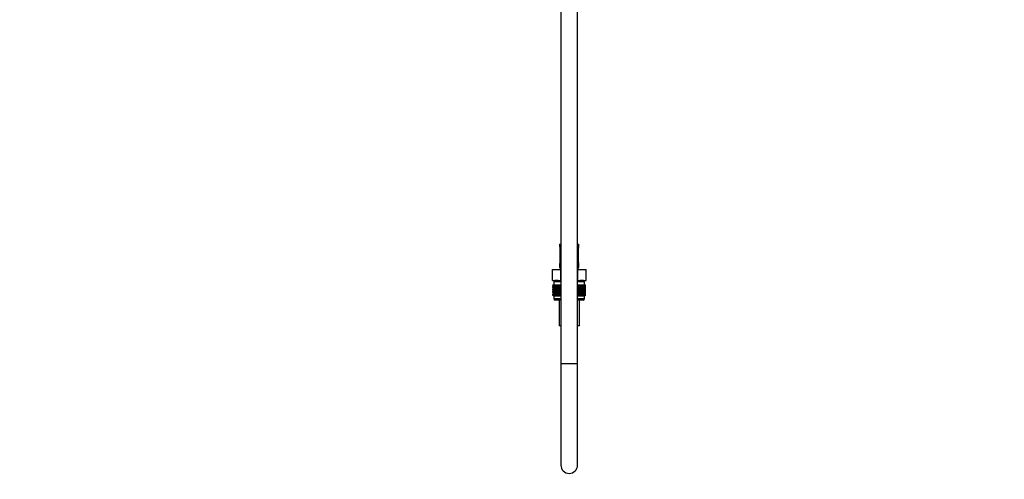
# Model space of a CAD drawing. Units: millimetres. Extents: x 0 to 1464, y 0 to 2765.
# Drawn here: x 756 to 1464, y 1258 to 1588 of the extents above; entities that cross this region are included whole.
import ezdxf
from ezdxf import colors
from ezdxf.entities.mleader import LeaderData, LeaderLine
from ezdxf.math import Vec2, Vec3

# ---------------------------------------------------------------- set-up
doc = ezdxf.new("R2010")
doc.units = ezdxf.units.MM
doc.layers.add('DV4_Défaut', color=7, linetype='Continuous')
doc.layers.add('Défaut', color=7, linetype='Continuous')

# ---------------------------------------------------------------- blocks, each defined once
blk = doc.blocks.new('_DOT')
at = {"color": 0}
blk.add_line((0, 0), (-1, 0), dxfattribs=at)
at = {"color": 0, "const_width": 0.333}
blk.add_lwpolyline([(-0.1665, 0, 1), (0.1665, 0, 1)], format="xyb", close=True, dxfattribs=at)
blk = doc.blocks.new('SE3')
at = {"layer": 'DV4_Défaut', "color": 7, "linetype": 'Continuous'}
for p, q in [((1145, 2030.27), (1145, 1340.87)), ((1157, 1340.87), (1157, 2030.27)), ((1144, 1426.37), (1145, 1426.37)), ((1144, 1426.37), (1144, 1424.89)), ((1144.09, 1424.89), (1144, 1424.89)), ((1144.39, 1424.09), (1144.41, 1424.02)), ((1144.48, 1423.49), (1144.46, 1423.49)), ((1144.46, 1423.49), (1144.46, 1413.61)), ((1144.48, 1423.49), (1144.48, 1413.61)), ((1144.6, 1413.61), (1144.6, 1423.49)), ((1145, 1423.49), (1144.6, 1423.49)), ((1157, 1426.37), (1158, 1426.37)), ((1157, 1423.49), (1157.41, 1423.49)), ((1157.41, 1423.49), (1157.41, 1413.61)), ((1157.53, 1413.61), (1157.53, 1423.49)), ((1157.53, 1423.49), (1157.55, 1423.49)), ((1157.55, 1413.61), (1157.55, 1423.49)), ((1157.56, 1423.49), (1157.56, 1423.68)), ((1157.92, 1424.89), (1158, 1424.89)), ((1158, 1424.89), (1158, 1426.37)), ((1138.88, 1408.37), (1144.94, 1408.37)), ((1138.88, 1400.37), (1138.88, 1408.37)), ((1144, 1412.21), (1144.09, 1412.21)), ((1144, 1412.21), (1144, 1410.37)), ((1144, 1410.37), (1145, 1410.37)), ((1144.45, 1413.61), (1144.45, 1413.42)), ((1144.46, 1413.61), (1144.48, 1413.61)), ((1144.6, 1413.61), (1145, 1413.61)), ((1144.94, 1408.37), (1145, 1408.37)), ((1144.94, 1400.37), (1144.94, 1408.37)), ((1157.41, 1413.61), (1157, 1413.61)), ((1157, 1410.37), (1158, 1410.37)), ((1157, 1408.37), (1157.07, 1408.37)), ((1157.07, 1408.37), (1163.13, 1408.37)), ((1157.07, 1400.37), (1157.07, 1408.37)), ((1157.55, 1413.61), (1157.53, 1413.61)), ((1157.62, 1413.01), (1157.6, 1413.08)), ((1158, 1412.21), (1157.92, 1412.21)), ((1158, 1410.37), (1158, 1412.21)), ((1163.13, 1400.37), (1163.13, 1408.37)), ((1138.88, 1400.37), (1140.76, 1400.37)), ((1139.29, 1397.37), (1139.33, 1397.37)), ((1139.29, 1397.1), (1139.29, 1397.37)), ((1140.02, 1396.57), (1139.29, 1397.1)), ((1139.29, 1397.1), (1140.01, 1396.56)), ((1140.01, 1396.56), (1139.29, 1396.02)), ((1139.29, 1396.02), (1140.02, 1396.55)), ((1139.29, 1395.3), (1139.29, 1396.02)), ((1140.02, 1394.76), (1139.29, 1395.3)), ((1139.29, 1395.3), (1140.01, 1394.76)), ((1140.01, 1394.76), (1139.29, 1394.22)), ((1139.29, 1394.22), (1140.02, 1394.75)), ((1139.29, 1393.51), (1139.29, 1394.22)), ((1139.33, 1397.37), (1139.47, 1397.37)), ((1139.33, 1397.1), (1139.33, 1397.37)), ((1140.1, 1396.57), (1139.33, 1397.1)), ((1139.33, 1397.1), (1140.02, 1396.57)), ((1140.02, 1396.55), (1139.33, 1396.02)), ((1139.33, 1396.02), (1140.1, 1396.55)), ((1139.33, 1395.3), (1139.33, 1396.02)), ((1140.1, 1394.76), (1139.33, 1395.3)), ((1139.33, 1395.3), (1140.02, 1394.76)), ((1140.02, 1394.75), (1139.33, 1394.22)), ((1139.33, 1394.22), (1140.1, 1394.75)), ((1139.33, 1393.51), (1139.33, 1394.22)), ((1139.47, 1397.37), (1139.71, 1397.37)), ((1139.47, 1397.1), (1139.47, 1397.37)), ((1140.28, 1396.57), (1139.47, 1397.1)), ((1139.47, 1397.1), (1140.1, 1396.57)), ((1140.1, 1396.55), (1139.47, 1396.02)), ((1139.47, 1396.02), (1140.28, 1396.55)), ((1139.47, 1395.3), (1139.47, 1396.02)), ((1140.28, 1394.76), (1139.47, 1395.3)), ((1139.47, 1395.3), (1140.1, 1394.76)), ((1140.1, 1394.75), (1139.47, 1394.22)), ((1139.47, 1394.22), (1140.28, 1394.75)), ((1139.47, 1393.51), (1139.47, 1394.22)), ((1139.71, 1397.37), (1140.03, 1397.37)), ((1139.71, 1397.1), (1139.71, 1397.37)), ((1140.54, 1396.57), (1139.71, 1397.1)), ((1139.71, 1397.1), (1140.28, 1396.57)), ((1140.28, 1396.55), (1139.71, 1396.02)), ((1139.71, 1396.02), (1140.54, 1396.55)), ((1139.71, 1395.3), (1139.71, 1396.02)), ((1140.54, 1394.76), (1139.71, 1395.3)), ((1139.71, 1395.3), (1140.28, 1394.76)), ((1140.28, 1394.75), (1139.71, 1394.22)), ((1139.71, 1394.22), (1140.54, 1394.75)), ((1139.71, 1393.51), (1139.71, 1394.22)), ((1145, 1399.37), (1140, 1399.37)), ((1140, 1399.37), (1140, 1397.37)), ((1145, 1396.56), (1140.01, 1396.56)), ((1145, 1394.76), (1140.01, 1394.76)), ((1140.03, 1397.37), (1140.45, 1397.37)), ((1140.03, 1397.1), (1140.03, 1397.37)), ((1140.89, 1396.57), (1140.03, 1397.1)), ((1140.03, 1397.1), (1140.54, 1396.57)), ((1140.54, 1396.55), (1140.03, 1396.02)), ((1140.03, 1396.02), (1140.89, 1396.55)), ((1140.03, 1395.3), (1140.03, 1396.02)), ((1140.89, 1394.76), (1140.03, 1395.3)), ((1140.03, 1395.3), (1140.54, 1394.76)), ((1140.54, 1394.75), (1140.03, 1394.22)), ((1140.03, 1394.22), (1140.89, 1394.75)), ((1140.03, 1393.51), (1140.03, 1394.22)), ((1140.25, 1400.37), (1140.25, 1399.37)), ((1140.45, 1397.37), (1140.94, 1397.37)), ((1140.45, 1397.1), (1140.45, 1397.37)), ((1141.32, 1396.57), (1140.45, 1397.1)), ((1140.45, 1397.1), (1140.89, 1396.57)), ((1140.89, 1396.55), (1140.45, 1396.02)), ((1140.45, 1396.02), (1141.32, 1396.55)), ((1140.45, 1395.3), (1140.45, 1396.02)), ((1141.32, 1394.76), (1140.45, 1395.3)), ((1140.45, 1395.3), (1140.89, 1394.76)), ((1140.89, 1394.75), (1140.45, 1394.22)), ((1140.45, 1394.22), (1141.32, 1394.75)), ((1140.45, 1393.51), (1140.45, 1394.22)), ((1143.06, 1400.37), (1140.76, 1400.37)), ((1140.94, 1397.37), (1141.52, 1397.37)), ((1140.94, 1397.1), (1140.94, 1397.37)), ((1141.82, 1396.57), (1140.94, 1397.1)), ((1140.94, 1397.1), (1141.32, 1396.57)), ((1141.32, 1396.55), (1140.94, 1396.02)), ((1140.94, 1396.02), (1141.82, 1396.55)), ((1140.94, 1395.3), (1140.94, 1396.02)), ((1141.82, 1394.76), (1140.94, 1395.3)), ((1140.94, 1395.3), (1141.32, 1394.76)), ((1141.32, 1394.75), (1140.94, 1394.22)), ((1140.94, 1394.22), (1141.82, 1394.75)), ((1140.94, 1393.51), (1140.94, 1394.22)), ((1141.52, 1397.37), (1142.18, 1397.37)), ((1141.52, 1397.1), (1141.52, 1397.37)), ((1142.4, 1396.57), (1141.52, 1397.1)), ((1141.52, 1397.1), (1141.82, 1396.57)), ((1141.82, 1396.55), (1141.52, 1396.02)), ((1141.52, 1396.02), (1142.4, 1396.55)), ((1141.52, 1395.3), (1141.52, 1396.02)), ((1142.4, 1394.76), (1141.52, 1395.3)), ((1141.52, 1395.3), (1141.82, 1394.76)), ((1141.82, 1394.75), (1141.52, 1394.22)), ((1141.52, 1394.22), (1142.4, 1394.75)), ((1141.52, 1393.51), (1141.52, 1394.22)), ((1142.18, 1397.37), (1142.91, 1397.37)), ((1142.18, 1397.1), (1142.18, 1397.37)), ((1143.05, 1396.57), (1142.18, 1397.1)), ((1142.18, 1397.1), (1142.4, 1396.57)), ((1142.4, 1396.55), (1142.18, 1396.02)), ((1142.18, 1396.02), (1143.05, 1396.55)), ((1142.18, 1395.3), (1142.18, 1396.02)), ((1143.05, 1394.76), (1142.18, 1395.3)), ((1142.18, 1395.3), (1142.4, 1394.76)), ((1142.4, 1394.75), (1142.18, 1394.22)), ((1142.18, 1394.22), (1143.05, 1394.75)), ((1142.18, 1393.51), (1142.18, 1394.22)), ((1142.91, 1397.37), (1143.7, 1397.37)), ((1142.91, 1397.1), (1142.91, 1397.37)), ((1143.77, 1396.57), (1142.91, 1397.1)), ((1142.91, 1397.1), (1143.05, 1396.57)), ((1143.05, 1396.55), (1142.91, 1396.02)), ((1142.91, 1396.02), (1143.77, 1396.55)), ((1142.91, 1395.3), (1142.91, 1396.02)), ((1143.77, 1394.76), (1142.91, 1395.3)), ((1142.91, 1395.3), (1143.05, 1394.76)), ((1143.05, 1394.75), (1142.91, 1394.22)), ((1142.91, 1394.22), (1143.77, 1394.75)), ((1142.91, 1393.51), (1142.91, 1394.22)), ((1143.06, 1400.37), (1144.94, 1400.37)), ((1143.7, 1397.37), (1144.54, 1397.37)), ((1143.7, 1397.1), (1143.7, 1397.37)), ((1144.54, 1396.57), (1143.7, 1397.1)), ((1143.7, 1397.1), (1143.77, 1396.57)), ((1143.77, 1396.55), (1143.7, 1396.02)), ((1143.7, 1396.02), (1144.54, 1396.55)), ((1143.7, 1395.3), (1143.7, 1396.02)), ((1144.54, 1394.76), (1143.7, 1395.3)), ((1143.7, 1395.3), (1143.77, 1394.76)), ((1143.77, 1394.75), (1143.7, 1394.22)), ((1143.7, 1394.22), (1144.54, 1394.75)), ((1143.7, 1393.51), (1143.7, 1394.22)), ((1144.54, 1397.37), (1144.55, 1397.37)), ((1144.54, 1396.57), (1144.54, 1397.37)), ((1144.55, 1397.1), (1144.54, 1396.57)), ((1144.54, 1396.55), (1144.55, 1396.02)), ((1144.54, 1394.76), (1144.54, 1396.55)), ((1144.55, 1395.3), (1144.54, 1394.76)), ((1144.54, 1392.97), (1144.54, 1394.75)), ((1144.54, 1394.75), (1144.55, 1394.22)), ((1144.55, 1397.37), (1145, 1397.37)), ((1144.55, 1397.1), (1144.55, 1397.37)), ((1145, 1396.8), (1144.55, 1397.1)), ((1144.55, 1396.02), (1145, 1396.32)), ((1144.55, 1395.3), (1144.55, 1396.02)), ((1145, 1395), (1144.55, 1395.3)), ((1144.55, 1394.22), (1145, 1394.52)), ((1144.55, 1393.51), (1144.55, 1394.22)), ((1144.94, 1400.37), (1145, 1400.37)), ((1157, 1400.37), (1157.07, 1400.37)), ((1162, 1399.37), (1157, 1399.37)), ((1157, 1397.37), (1157.46, 1397.37)), ((1157.46, 1397.1), (1157, 1396.8)), ((1162, 1396.56), (1157, 1396.56)), ((1157, 1396.32), (1157.46, 1396.02)), ((1157.46, 1395.3), (1157, 1395)), ((1162, 1394.76), (1157, 1394.76)), ((1157, 1394.52), (1157.46, 1394.22)), ((1157.07, 1400.37), (1158.95, 1400.37)), ((1157.46, 1397.37), (1157.47, 1397.37)), ((1157.46, 1397.1), (1157.46, 1397.37)), ((1157.47, 1396.57), (1157.46, 1397.1)), ((1157.46, 1396.02), (1157.47, 1396.55)), ((1157.46, 1395.3), (1157.46, 1396.02)), ((1157.47, 1394.76), (1157.46, 1395.3)), ((1157.46, 1394.22), (1157.47, 1394.75)), ((1157.46, 1393.51), (1157.46, 1394.22)), ((1157.47, 1397.37), (1158.31, 1397.37)), ((1157.47, 1396.57), (1157.47, 1397.37)), ((1158.31, 1397.1), (1157.47, 1396.57)), ((1157.47, 1396.55), (1158.31, 1396.02)), ((1157.47, 1394.76), (1157.47, 1396.55)), ((1158.31, 1395.3), (1157.47, 1394.76)), ((1157.47, 1392.97), (1157.47, 1394.75)), ((1157.47, 1394.75), (1158.31, 1394.22)), ((1159.1, 1397.1), (1158.24, 1396.57)), ((1158.24, 1396.57), (1158.31, 1397.1)), ((1158.31, 1396.02), (1158.24, 1396.55)), ((1158.24, 1396.55), (1159.1, 1396.02)), ((1159.1, 1395.3), (1158.24, 1394.76)), ((1158.24, 1394.76), (1158.31, 1395.3)), ((1158.31, 1394.22), (1158.24, 1394.75)), ((1158.24, 1394.75), (1159.1, 1394.22)), ((1158.31, 1397.37), (1159.1, 1397.37)), ((1158.31, 1397.1), (1158.31, 1397.37)), ((1158.31, 1395.3), (1158.31, 1396.02)), ((1158.31, 1393.51), (1158.31, 1394.22)), ((1161.25, 1400.37), (1158.95, 1400.37)), ((1159.83, 1397.1), (1158.96, 1396.57)), ((1158.96, 1396.57), (1159.1, 1397.1)), ((1159.1, 1396.02), (1158.96, 1396.55)), ((1158.96, 1396.55), (1159.83, 1396.02)), ((1159.83, 1395.3), (1158.96, 1394.76)), ((1158.96, 1394.76), (1159.1, 1395.3)), ((1159.1, 1394.22), (1158.96, 1394.75)), ((1158.96, 1394.75), (1159.83, 1394.22)), ((1159.1, 1397.37), (1159.83, 1397.37)), ((1159.1, 1397.1), (1159.1, 1397.37)), ((1159.1, 1395.3), (1159.1, 1396.02)), ((1159.1, 1393.51), (1159.1, 1394.22)), ((1160.49, 1397.1), (1159.61, 1396.57)), ((1159.61, 1396.57), (1159.83, 1397.1)), ((1159.83, 1396.02), (1159.61, 1396.55)), ((1159.61, 1396.55), (1160.49, 1396.02)), ((1160.49, 1395.3), (1159.61, 1394.76)), ((1159.61, 1394.76), (1159.83, 1395.3)), ((1159.83, 1394.22), (1159.61, 1394.75)), ((1159.61, 1394.75), (1160.49, 1394.22)), ((1159.83, 1397.37), (1160.49, 1397.37)), ((1159.83, 1397.1), (1159.83, 1397.37)), ((1159.83, 1395.3), (1159.83, 1396.02)), ((1159.83, 1393.51), (1159.83, 1394.22)), ((1161.07, 1397.1), (1160.19, 1396.57)), ((1160.19, 1396.57), (1160.49, 1397.1)), ((1160.49, 1396.02), (1160.19, 1396.55)), ((1160.19, 1396.55), (1161.07, 1396.02)), ((1161.07, 1395.3), (1160.19, 1394.76)), ((1160.19, 1394.76), (1160.49, 1395.3)), ((1160.49, 1394.22), (1160.19, 1394.75)), ((1160.19, 1394.75), (1161.07, 1394.22)), ((1160.49, 1397.37), (1161.07, 1397.37)), ((1160.49, 1397.1), (1160.49, 1397.37)), ((1160.49, 1395.3), (1160.49, 1396.02)), ((1160.49, 1393.51), (1160.49, 1394.22)), ((1161.56, 1397.1), (1160.69, 1396.57)), ((1160.69, 1396.57), (1161.07, 1397.1)), ((1161.07, 1396.02), (1160.69, 1396.55)), ((1160.69, 1396.55), (1161.56, 1396.02)), ((1161.56, 1395.3), (1160.69, 1394.76)), ((1160.69, 1394.76), (1161.07, 1395.3)), ((1161.07, 1394.22), (1160.69, 1394.75)), ((1160.69, 1394.75), (1161.56, 1394.22)), ((1161.07, 1397.37), (1161.56, 1397.37)), ((1161.07, 1397.1), (1161.07, 1397.37)), ((1161.07, 1395.3), (1161.07, 1396.02)), ((1161.07, 1393.51), (1161.07, 1394.22)), ((1161.98, 1397.1), (1161.12, 1396.57)), ((1161.12, 1396.57), (1161.56, 1397.1)), ((1161.56, 1396.02), (1161.12, 1396.55)), ((1161.12, 1396.55), (1161.98, 1396.02)), ((1161.98, 1395.3), (1161.12, 1394.76)), ((1161.12, 1394.76), (1161.56, 1395.3)), ((1161.56, 1394.22), (1161.12, 1394.75)), ((1161.12, 1394.75), (1161.98, 1394.22)), ((1161.25, 1400.37), (1163.13, 1400.37)), ((1162.3, 1397.1), (1161.47, 1396.57)), ((1161.47, 1396.57), (1161.98, 1397.1)), ((1161.98, 1396.02), (1161.47, 1396.55)), ((1161.47, 1396.55), (1162.3, 1396.02)), ((1162.3, 1395.3), (1161.47, 1394.76)), ((1161.47, 1394.76), (1161.98, 1395.3)), ((1161.98, 1394.22), (1161.47, 1394.75)), ((1161.47, 1394.75), (1162.3, 1394.22)), ((1161.56, 1397.37), (1161.98, 1397.37)), ((1161.56, 1397.1), (1161.56, 1397.37)), ((1161.56, 1395.3), (1161.56, 1396.02)), ((1161.56, 1393.51), (1161.56, 1394.22)), ((1162.54, 1397.1), (1161.73, 1396.57)), ((1161.73, 1396.57), (1162.3, 1397.1)), ((1162.3, 1396.02), (1161.73, 1396.55)), ((1161.73, 1396.55), (1162.54, 1396.02)), ((1162.54, 1395.3), (1161.73, 1394.76)), ((1161.73, 1394.76), (1162.3, 1395.3)), ((1162.3, 1394.22), (1161.73, 1394.75)), ((1161.73, 1394.75), (1162.54, 1394.22)), ((1161.75, 1399.37), (1161.75, 1400.37)), ((1162.68, 1397.1), (1161.91, 1396.57)), ((1161.91, 1396.57), (1162.54, 1397.1)), ((1162.54, 1396.02), (1161.91, 1396.55)), ((1161.91, 1396.55), (1162.68, 1396.02)), ((1162.68, 1395.3), (1161.91, 1394.76)), ((1161.91, 1394.76), (1162.54, 1395.3)), ((1162.54, 1394.22), (1161.91, 1394.75)), ((1161.91, 1394.75), (1162.68, 1394.22)), ((1161.98, 1397.37), (1162.3, 1397.37)), ((1161.98, 1397.1), (1161.98, 1397.37)), ((1161.98, 1395.3), (1161.98, 1396.02)), ((1161.98, 1393.51), (1161.98, 1394.22)), ((1162.72, 1397.1), (1161.99, 1396.57)), ((1161.99, 1396.57), (1162.68, 1397.1)), ((1162.68, 1396.02), (1161.99, 1396.55)), ((1161.99, 1396.55), (1162.72, 1396.02)), ((1162.72, 1395.3), (1161.99, 1394.76)), ((1161.99, 1394.76), (1162.68, 1395.3)), ((1162.68, 1394.22), (1161.99, 1394.75)), ((1161.99, 1394.75), (1162.72, 1394.22)), ((1162, 1397.37), (1162, 1399.37)), ((1162, 1396.56), (1162.72, 1397.1)), ((1162.72, 1396.02), (1162, 1396.56)), ((1162, 1394.76), (1162.72, 1395.3)), ((1162.72, 1394.22), (1162, 1394.76)), ((1162.3, 1397.37), (1162.54, 1397.37)), ((1162.3, 1397.1), (1162.3, 1397.37)), ((1162.3, 1395.3), (1162.3, 1396.02)), ((1162.3, 1393.51), (1162.3, 1394.22)), ((1162.54, 1397.37), (1162.68, 1397.37)), ((1162.54, 1397.1), (1162.54, 1397.37)), ((1162.54, 1395.3), (1162.54, 1396.02)), ((1162.54, 1393.51), (1162.54, 1394.22)), ((1162.68, 1397.37), (1162.72, 1397.37)), ((1162.68, 1397.1), (1162.68, 1397.37)), ((1162.68, 1395.3), (1162.68, 1396.02)), ((1162.68, 1393.51), (1162.68, 1394.22)), ((1162.72, 1397.1), (1162.72, 1397.37)), ((1162.72, 1395.3), (1162.72, 1396.02)), ((1162.72, 1393.51), (1162.72, 1394.22)), ((1140.02, 1392.97), (1139.29, 1393.51)), ((1139.29, 1393.51), (1140.01, 1392.96)), ((1139.29, 1392.42), (1140.02, 1392.96)), ((1140.01, 1392.96), (1139.29, 1392.42)), ((1139.29, 1391.71), (1139.29, 1392.42)), ((1140.02, 1391.18), (1139.29, 1391.71)), ((1139.29, 1391.71), (1140.01, 1391.17)), ((1139.29, 1390.63), (1140.02, 1391.17)), ((1140.01, 1391.17), (1139.29, 1390.63)), ((1139.29, 1389.91), (1139.29, 1390.63)), ((1140.02, 1389.38), (1139.29, 1389.91)), ((1139.29, 1389.91), (1140.01, 1389.37)), ((1140.1, 1392.97), (1139.33, 1393.51)), ((1139.33, 1393.51), (1140.02, 1392.97)), ((1140.02, 1392.96), (1139.33, 1392.42)), ((1139.33, 1392.42), (1140.1, 1392.96)), ((1139.33, 1391.71), (1139.33, 1392.42)), ((1140.1, 1391.18), (1139.33, 1391.71)), ((1139.33, 1391.71), (1140.02, 1391.18)), ((1140.02, 1391.17), (1139.33, 1390.63)), ((1139.33, 1390.63), (1140.1, 1391.17)), ((1139.33, 1389.91), (1139.33, 1390.63)), ((1140.1, 1389.38), (1139.33, 1389.91)), ((1139.33, 1389.91), (1140.02, 1389.38)), ((1140.28, 1392.97), (1139.47, 1393.51)), ((1139.47, 1393.51), (1140.1, 1392.97)), ((1140.1, 1392.96), (1139.47, 1392.42)), ((1139.47, 1392.42), (1140.28, 1392.96)), ((1139.47, 1391.71), (1139.47, 1392.42)), ((1140.28, 1391.18), (1139.47, 1391.71)), ((1139.47, 1391.71), (1140.1, 1391.18)), ((1140.1, 1391.17), (1139.47, 1390.63)), ((1139.47, 1390.63), (1140.28, 1391.17)), ((1139.47, 1389.91), (1139.47, 1390.63)), ((1140.28, 1389.38), (1139.47, 1389.91)), ((1139.47, 1389.91), (1140.1, 1389.38)), ((1140.54, 1392.97), (1139.71, 1393.51)), ((1139.71, 1393.51), (1140.28, 1392.97)), ((1140.28, 1392.96), (1139.71, 1392.42)), ((1139.71, 1392.42), (1140.54, 1392.96)), ((1139.71, 1391.71), (1139.71, 1392.42)), ((1140.54, 1391.18), (1139.71, 1391.71)), ((1139.71, 1391.71), (1140.28, 1391.18)), ((1140.28, 1391.17), (1139.71, 1390.63)), ((1139.71, 1390.63), (1140.54, 1391.17)), ((1139.71, 1389.91), (1139.71, 1390.63)), ((1140.54, 1389.38), (1139.71, 1389.91)), ((1139.71, 1389.91), (1140.28, 1389.38)), ((1140.01, 1389.37), (1140, 1389.36)), ((1140, 1389.36), (1145, 1389.36)), ((1140, 1389.36), (1140, 1387.37)), ((1140, 1387.37), (1145, 1387.37)), ((1145, 1392.96), (1140.01, 1392.96)), ((1145, 1391.17), (1140.01, 1391.17)), ((1145, 1389.37), (1140.01, 1389.37)), ((1140.89, 1392.97), (1140.03, 1393.51)), ((1140.03, 1393.51), (1140.54, 1392.97)), ((1140.54, 1392.96), (1140.03, 1392.42)), ((1140.03, 1392.42), (1140.89, 1392.96)), ((1140.03, 1391.71), (1140.03, 1392.42)), ((1140.89, 1391.18), (1140.03, 1391.71)), ((1140.03, 1391.71), (1140.54, 1391.18)), ((1140.54, 1391.17), (1140.03, 1390.63)), ((1140.03, 1390.63), (1140.89, 1391.17)), ((1140.03, 1389.91), (1140.03, 1390.63)), ((1140.89, 1389.38), (1140.03, 1389.91)), ((1140.03, 1389.91), (1140.54, 1389.38)), ((1141.32, 1392.97), (1140.45, 1393.51)), ((1140.45, 1393.51), (1140.89, 1392.97)), ((1140.89, 1392.96), (1140.45, 1392.42)), ((1140.45, 1392.42), (1141.32, 1392.96)), ((1140.45, 1391.71), (1140.45, 1392.42)), ((1141.32, 1391.18), (1140.45, 1391.71)), ((1140.45, 1391.71), (1140.89, 1391.18)), ((1140.89, 1391.17), (1140.45, 1390.63)), ((1140.45, 1390.63), (1141.32, 1391.17)), ((1140.45, 1389.91), (1140.45, 1390.63)), ((1141.32, 1389.38), (1140.45, 1389.91)), ((1140.45, 1389.91), (1140.89, 1389.38)), ((1141.82, 1392.97), (1140.94, 1393.51)), ((1140.94, 1393.51), (1141.32, 1392.97)), ((1141.32, 1392.96), (1140.94, 1392.42)), ((1140.94, 1392.42), (1141.82, 1392.96)), ((1140.94, 1391.71), (1140.94, 1392.42)), ((1141.82, 1391.18), (1140.94, 1391.71)), ((1140.94, 1391.71), (1141.32, 1391.18)), ((1141.32, 1391.17), (1140.94, 1390.63)), ((1140.94, 1390.63), (1141.82, 1391.17)), ((1140.94, 1389.91), (1140.94, 1390.63)), ((1141.82, 1389.38), (1140.94, 1389.91)), ((1140.94, 1389.91), (1141.32, 1389.38)), ((1142.4, 1392.97), (1141.52, 1393.51)), ((1141.52, 1393.51), (1141.82, 1392.97)), ((1141.82, 1392.96), (1141.52, 1392.42)), ((1141.52, 1392.42), (1142.4, 1392.96)), ((1141.52, 1391.71), (1141.52, 1392.42)), ((1142.4, 1391.18), (1141.52, 1391.71)), ((1141.52, 1391.71), (1141.82, 1391.18)), ((1141.82, 1391.17), (1141.52, 1390.63)), ((1141.52, 1390.63), (1142.4, 1391.17)), ((1141.52, 1389.91), (1141.52, 1390.63)), ((1142.4, 1389.38), (1141.52, 1389.91)), ((1141.52, 1389.91), (1141.82, 1389.38)), ((1143.05, 1392.97), (1142.18, 1393.51)), ((1142.18, 1393.51), (1142.4, 1392.97)), ((1142.4, 1392.96), (1142.18, 1392.42)), ((1142.18, 1392.42), (1143.05, 1392.96)), ((1142.18, 1391.71), (1142.18, 1392.42)), ((1143.05, 1391.18), (1142.18, 1391.71)), ((1142.18, 1391.71), (1142.4, 1391.18)), ((1142.4, 1391.17), (1142.18, 1390.63)), ((1142.18, 1390.63), (1143.05, 1391.17)), ((1142.18, 1389.91), (1142.18, 1390.63)), ((1143.05, 1389.38), (1142.18, 1389.91)), ((1142.18, 1389.91), (1142.4, 1389.38)), ((1143.77, 1392.97), (1142.91, 1393.51)), ((1142.91, 1393.51), (1143.05, 1392.97)), ((1143.05, 1392.96), (1142.91, 1392.42)), ((1142.91, 1392.42), (1143.77, 1392.96)), ((1142.91, 1391.71), (1142.91, 1392.42)), ((1143.77, 1391.18), (1142.91, 1391.71)), ((1142.91, 1391.71), (1143.05, 1391.18)), ((1143.05, 1391.17), (1142.91, 1390.63)), ((1142.91, 1390.63), (1143.77, 1391.17)), ((1142.91, 1389.91), (1142.91, 1390.63)), ((1143.77, 1389.38), (1142.91, 1389.91)), ((1142.91, 1389.91), (1143.05, 1389.38)), ((1144.54, 1392.97), (1143.7, 1393.51)), ((1143.7, 1393.51), (1143.77, 1392.97)), ((1143.77, 1392.96), (1143.7, 1392.42)), ((1143.7, 1392.42), (1144.54, 1392.96)), ((1143.7, 1391.71), (1143.7, 1392.42)), ((1144.54, 1391.18), (1143.7, 1391.71)), ((1143.7, 1391.71), (1143.77, 1391.18)), ((1143.77, 1391.17), (1143.7, 1390.63)), ((1143.7, 1390.63), (1144.54, 1391.17)), ((1143.7, 1389.91), (1143.7, 1390.63)), ((1144.54, 1389.38), (1143.7, 1389.91)), ((1143.7, 1389.91), (1143.77, 1389.38)), ((1144.55, 1393.51), (1144.54, 1392.97)), ((1144.54, 1391.18), (1144.54, 1392.96)), ((1144.54, 1392.96), (1144.55, 1392.42)), ((1144.55, 1391.71), (1144.54, 1391.18)), ((1144.54, 1389.38), (1144.54, 1391.17)), ((1144.54, 1391.17), (1144.55, 1390.63)), ((1144.55, 1389.91), (1144.54, 1389.38)), ((1145, 1393.21), (1144.55, 1393.51)), ((1144.55, 1392.42), (1145, 1392.72)), ((1144.55, 1391.71), (1144.55, 1392.42)), ((1145, 1391.41), (1144.55, 1391.71)), ((1144.55, 1390.63), (1145, 1390.93)), ((1144.55, 1389.91), (1144.55, 1390.63)), ((1145, 1389.61), (1144.55, 1389.91)), ((1157.46, 1393.51), (1157, 1393.21)), ((1162, 1392.96), (1157, 1392.96)), ((1157, 1392.72), (1157.46, 1392.42)), ((1157.46, 1391.71), (1157, 1391.41)), ((1162, 1391.17), (1157, 1391.17)), ((1157, 1390.93), (1157.46, 1390.63)), ((1157.46, 1389.91), (1157, 1389.61)), ((1162, 1389.37), (1157, 1389.37)), ((1157, 1389.36), (1162, 1389.36)), ((1157, 1387.37), (1162, 1387.37)), ((1157.47, 1392.97), (1157.46, 1393.51)), ((1157.46, 1392.42), (1157.47, 1392.96)), ((1157.46, 1391.71), (1157.46, 1392.42)), ((1157.47, 1391.18), (1157.46, 1391.71)), ((1157.46, 1390.63), (1157.47, 1391.17)), ((1157.46, 1389.91), (1157.46, 1390.63)), ((1157.47, 1389.38), (1157.46, 1389.91)), ((1158.31, 1393.51), (1157.47, 1392.97)), ((1157.47, 1391.18), (1157.47, 1392.96)), ((1157.47, 1392.96), (1158.31, 1392.42)), ((1158.31, 1391.71), (1157.47, 1391.18)), ((1157.47, 1389.38), (1157.47, 1391.17)), ((1157.47, 1391.17), (1158.31, 1390.63)), ((1158.31, 1389.91), (1157.47, 1389.38)), ((1159.1, 1393.51), (1158.24, 1392.97)), ((1158.24, 1392.97), (1158.31, 1393.51)), ((1158.31, 1392.42), (1158.24, 1392.96)), ((1158.24, 1392.96), (1159.1, 1392.42)), ((1159.1, 1391.71), (1158.24, 1391.18)), ((1158.24, 1391.18), (1158.31, 1391.71)), ((1158.31, 1390.63), (1158.24, 1391.17)), ((1158.24, 1391.17), (1159.1, 1390.63)), ((1159.1, 1389.91), (1158.24, 1389.38)), ((1158.24, 1389.38), (1158.31, 1389.91)), ((1158.31, 1391.71), (1158.31, 1392.42)), ((1158.31, 1389.91), (1158.31, 1390.63)), ((1159.83, 1393.51), (1158.96, 1392.97)), ((1158.96, 1392.97), (1159.1, 1393.51)), ((1159.1, 1392.42), (1158.96, 1392.96)), ((1158.96, 1392.96), (1159.83, 1392.42)), ((1159.83, 1391.71), (1158.96, 1391.18)), ((1158.96, 1391.18), (1159.1, 1391.71)), ((1159.1, 1390.63), (1158.96, 1391.17)), ((1158.96, 1391.17), (1159.83, 1390.63)), ((1159.83, 1389.91), (1158.96, 1389.38)), ((1158.96, 1389.38), (1159.1, 1389.91)), ((1159.1, 1391.71), (1159.1, 1392.42)), ((1159.1, 1389.91), (1159.1, 1390.63)), ((1160.49, 1393.51), (1159.61, 1392.97)), ((1159.61, 1392.97), (1159.83, 1393.51)), ((1159.83, 1392.42), (1159.61, 1392.96)), ((1159.61, 1392.96), (1160.49, 1392.42)), ((1160.49, 1391.71), (1159.61, 1391.18)), ((1159.61, 1391.18), (1159.83, 1391.71)), ((1159.83, 1390.63), (1159.61, 1391.17)), ((1159.61, 1391.17), (1160.49, 1390.63)), ((1160.49, 1389.91), (1159.61, 1389.38)), ((1159.61, 1389.38), (1159.83, 1389.91)), ((1159.83, 1391.71), (1159.83, 1392.42)), ((1159.83, 1389.91), (1159.83, 1390.63)), ((1161.07, 1393.51), (1160.19, 1392.97)), ((1160.19, 1392.97), (1160.49, 1393.51)), ((1160.49, 1392.42), (1160.19, 1392.96)), ((1160.19, 1392.96), (1161.07, 1392.42)), ((1161.07, 1391.71), (1160.19, 1391.18)), ((1160.19, 1391.18), (1160.49, 1391.71)), ((1160.49, 1390.63), (1160.19, 1391.17)), ((1160.19, 1391.17), (1161.07, 1390.63)), ((1161.07, 1389.91), (1160.19, 1389.38)), ((1160.19, 1389.38), (1160.49, 1389.91)), ((1160.49, 1391.71), (1160.49, 1392.42)), ((1160.49, 1389.91), (1160.49, 1390.63)), ((1161.56, 1393.51), (1160.69, 1392.97)), ((1160.69, 1392.97), (1161.07, 1393.51)), ((1161.07, 1392.42), (1160.69, 1392.96)), ((1160.69, 1392.96), (1161.56, 1392.42)), ((1161.56, 1391.71), (1160.69, 1391.18)), ((1160.69, 1391.18), (1161.07, 1391.71)), ((1161.07, 1390.63), (1160.69, 1391.17)), ((1160.69, 1391.17), (1161.56, 1390.63)), ((1161.56, 1389.91), (1160.69, 1389.38)), ((1160.69, 1389.38), (1161.07, 1389.91)), ((1161.07, 1391.71), (1161.07, 1392.42)), ((1161.07, 1389.91), (1161.07, 1390.63)), ((1161.98, 1393.51), (1161.12, 1392.97)), ((1161.12, 1392.97), (1161.56, 1393.51)), ((1161.56, 1392.42), (1161.12, 1392.96)), ((1161.12, 1392.96), (1161.98, 1392.42)), ((1161.98, 1391.71), (1161.12, 1391.18)), ((1161.12, 1391.18), (1161.56, 1391.71)), ((1161.56, 1390.63), (1161.12, 1391.17)), ((1161.12, 1391.17), (1161.98, 1390.63)), ((1161.98, 1389.91), (1161.12, 1389.38)), ((1161.12, 1389.38), (1161.56, 1389.91)), ((1162.3, 1393.51), (1161.47, 1392.97)), ((1161.47, 1392.97), (1161.98, 1393.51)), ((1161.98, 1392.42), (1161.47, 1392.96)), ((1161.47, 1392.96), (1162.3, 1392.42)), ((1162.3, 1391.71), (1161.47, 1391.18)), ((1161.47, 1391.18), (1161.98, 1391.71)), ((1161.98, 1390.63), (1161.47, 1391.17)), ((1161.47, 1391.17), (1162.3, 1390.63)), ((1162.3, 1389.91), (1161.47, 1389.38)), ((1161.47, 1389.38), (1161.98, 1389.91)), ((1161.56, 1391.71), (1161.56, 1392.42)), ((1161.56, 1389.91), (1161.56, 1390.63)), ((1162.54, 1393.51), (1161.73, 1392.97)), ((1161.73, 1392.97), (1162.3, 1393.51)), ((1162.3, 1392.42), (1161.73, 1392.96)), ((1161.73, 1392.96), (1162.54, 1392.42)), ((1162.54, 1391.71), (1161.73, 1391.18)), ((1161.73, 1391.18), (1162.3, 1391.71)), ((1162.3, 1390.63), (1161.73, 1391.17)), ((1161.73, 1391.17), (1162.54, 1390.63)), ((1162.54, 1389.91), (1161.73, 1389.38)), ((1161.73, 1389.38), (1162.3, 1389.91)), ((1162.68, 1393.51), (1161.91, 1392.97)), ((1161.91, 1392.97), (1162.54, 1393.51)), ((1162.54, 1392.42), (1161.91, 1392.96)), ((1161.91, 1392.96), (1162.68, 1392.42)), ((1162.68, 1391.71), (1161.91, 1391.18)), ((1161.91, 1391.18), (1162.54, 1391.71)), ((1162.54, 1390.63), (1161.91, 1391.17)), ((1161.91, 1391.17), (1162.68, 1390.63)), ((1162.68, 1389.91), (1161.91, 1389.38)), ((1161.91, 1389.38), (1162.54, 1389.91)), ((1161.98, 1391.71), (1161.98, 1392.42)), ((1161.98, 1389.91), (1161.98, 1390.63)), ((1162.72, 1393.51), (1161.99, 1392.97)), ((1161.99, 1392.97), (1162.68, 1393.51)), ((1162.68, 1392.42), (1161.99, 1392.96)), ((1161.99, 1392.96), (1162.72, 1392.42)), ((1162.72, 1391.71), (1161.99, 1391.18)), ((1161.99, 1391.18), (1162.68, 1391.71)), ((1162.68, 1390.63), (1161.99, 1391.17)), ((1161.99, 1391.17), (1162.72, 1390.63)), ((1162.72, 1389.91), (1161.99, 1389.38)), ((1161.99, 1389.38), (1162.68, 1389.91)), ((1162, 1392.96), (1162.72, 1393.51)), ((1162.72, 1392.42), (1162, 1392.96)), ((1162, 1391.17), (1162.72, 1391.71)), ((1162.72, 1390.63), (1162, 1391.17)), ((1162, 1389.37), (1162.72, 1389.91)), ((1162, 1389.36), (1162, 1389.37)), ((1162, 1387.37), (1162, 1389.36)), ((1162.3, 1391.71), (1162.3, 1392.42)), ((1162.3, 1389.91), (1162.3, 1390.63)), ((1162.54, 1391.71), (1162.54, 1392.42)), ((1162.54, 1389.91), (1162.54, 1390.63)), ((1162.68, 1391.71), (1162.68, 1392.42)), ((1162.68, 1389.91), (1162.68, 1390.63)), ((1162.72, 1391.71), (1162.72, 1392.42)), ((1162.72, 1389.91), (1162.72, 1390.63)), ((1145, 1386.37), (1141, 1386.37)), ((1143.7, 1386.37), (1143.7, 1367.87)), ((1161, 1386.37), (1157, 1386.37)), ((1158.3, 1367.87), (1158.3, 1386.37)), ((1145, 1367.87), (1143.7, 1367.87)), ((1158.3, 1367.87), (1157, 1367.87)), ((1145, 1340.87), (1157, 1340.87)), ((1145, 1340.87), (1145, 1267.87)), ((1157, 1267.87), (1157, 1340.87))]:
    blk.add_line(p, q, dxfattribs=at)
for centre, radius, start, end in [((1144.4, 1424.89), 0.4, 180, 238.33732), ((1142.77, 1423.71), 1.67, 2.60806, 10.77143), ((1141.13, 1423.49), 3.35, 359.87048, 10.27079), ((1143.15, 1423.58), 1.3, 355.8318, 8.93285), ((1147.37, 1423.5), 2.78, 167.80779, 180.3687), ((1154.64, 1423.5), 2.78, 359.62801, 12.1955), ((1160.88, 1423.49), 3.35, 169.73036, 180.12837), ((1159.49, 1423.63), 1.93, 168.49328, 178.65382), ((1157.6, 1424.89), 0.4, 304.43502, 0), ((1144.4, 1412.21), 0.4, 124.43502, 180), ((1146, 1410.37), 2, 180, 240), ((1142.52, 1413.46), 1.93, 348.49266, 358.65597), ((1141.13, 1413.6), 3.35, 349.73036, 0.12837), ((1147.37, 1413.59), 2.78, 179.62801, 192.1955), ((1156, 1410.37), 2, 300, 0), ((1154.64, 1413.59), 2.78, 347.80779, 0.3687), ((1160.88, 1413.6), 3.35, 179.87048, 190.27079), ((1158.86, 1413.52), 1.3, 175.83124, 188.93215), ((1159.23, 1413.39), 1.66, 182.60025, 190.79025), ((1157.6, 1412.21), 0.4, 0, 58.33732), ((1141, 1387.37), 1, 180, 270), ((1161, 1387.37), 1, 270, 0), ((1151, 1267.87), 6, 180, 0)]:
    blk.add_arc(centre, radius, start, end, dxfattribs=at)
for centre, major_axis, ratio, start_param, end_param in [((1144.48, 1424.89), (0, -0.4), 0.988455, 4.712389, 5.660876), ((1144.8, 1424.09), (0.394, 0.069), 0.426558, 2.752818, 3.154033), ((1145.02, 1424.09), (0.391, -0.084), 0.411702, 3.62283, 4.760061), ((1156.99, 1424.09), (-0.391, -0.084), 0.411702, 1.523125, 2.660356), ((1157.2, 1424.09), (-0.394, 0.069), 0.426558, 3.118701, 3.530367), ((1157.53, 1424.89), (0, -0.4), 0.988455, 0.670098, 1.570796), ((1144.48, 1412.21), (0, -0.4), 0.988455, 3.806161, 4.712389), ((1144.8, 1413.01), (0.394, -0.069), 0.426558, 3.119364, 3.530367), ((1145.02, 1413.01), (-0.391, -0.084), 0.411702, 4.664717, 5.801948), ((1156.99, 1413.01), (0.391, -0.084), 0.411702, 0.481237, 1.618468), ((1157.2, 1413.01), (-0.394, -0.069), 0.426558, 2.752818, 3.154133), ((1157.53, 1412.21), (0, -0.4), 0.988455, 1.570796, 2.479597)]:
    blk.add_ellipse(centre, major_axis=major_axis, ratio=ratio, start_param=start_param, end_param=end_param, dxfattribs=at)
for points, knots in [([(1144.09, 1424.89), (1144.11, 1424.89), (1144.13, 1424.87), (1144.19, 1424.8), (1144.22, 1424.74), (1144.28, 1424.61), (1144.32, 1424.52), (1144.38, 1424.33), (1144.41, 1424.22), (1144.43, 1424.09)], [0, 0, 0, 0, 0.25, 0.25, 0.5, 0.5, 0.75, 0.75, 1, 1, 1, 1]), ([(1144.23, 1424.59), (1144.23, 1424.59), (1144.24, 1424.58), (1144.28, 1424.5), (1144.34, 1424.35), (1144.37, 1424.18), (1144.39, 1424.09)], [0, 0, 0, 0, 0.136488, 0.35948, 0.691339, 1, 1, 1, 1]), ([(1144.66, 1424.09), (1144.69, 1424.22), (1144.72, 1424.33), (1144.81, 1424.52), (1144.87, 1424.61), (1144.95, 1424.7), (1144.98, 1424.73), (1145, 1424.75)], [0, 0, 0, 0, 0.414667, 0.414667, 0.829334, 0.829334, 1, 1, 1, 1]), ([(1157.01, 1424.75), (1157.04, 1424.73), (1157.06, 1424.7), (1157.14, 1424.61), (1157.2, 1424.52), (1157.29, 1424.33), (1157.32, 1424.22), (1157.35, 1424.09)], [0, 0, 0, 0, 0.160916, 0.160916, 0.580458, 0.580458, 1, 1, 1, 1]), ([(1157.58, 1424.09), (1157.6, 1424.22), (1157.63, 1424.33), (1157.69, 1424.52), (1157.73, 1424.61), (1157.79, 1424.74), (1157.82, 1424.8), (1157.88, 1424.87), (1157.9, 1424.89), (1157.92, 1424.89)], [0, 0, 0, 0, 0.25, 0.25, 0.5, 0.5, 0.75, 0.75, 1, 1, 1, 1]), ([(1157.6, 1424.02), (1157.6, 1424.03), (1157.62, 1424.17), (1157.68, 1424.38), (1157.75, 1424.55), (1157.78, 1424.59), (1157.78, 1424.59), (1157.78, 1424.59)], [0, 0, 0, 0, 0.039342, 0.433433, 0.773396, 0.96514, 1, 1, 1, 1]), ([(1144.43, 1413.01), (1144.41, 1412.88), (1144.38, 1412.77), (1144.32, 1412.58), (1144.28, 1412.49), (1144.22, 1412.35), (1144.19, 1412.3), (1144.13, 1412.23), (1144.11, 1412.21), (1144.09, 1412.21)], [0, 0, 0, 0, 0.25, 0.25, 0.5, 0.5, 0.75, 0.75, 1, 1, 1, 1]), ([(1144.41, 1413.08), (1144.41, 1413.06), (1144.39, 1412.93), (1144.33, 1412.72), (1144.26, 1412.55), (1144.23, 1412.51), (1144.23, 1412.5), (1144.23, 1412.5)], [0, 0, 0, 0, 0.03945, 0.433496, 0.773422, 0.965144, 1, 1, 1, 1]), ([(1145, 1412.35), (1144.97, 1412.37), (1144.95, 1412.4), (1144.87, 1412.49), (1144.81, 1412.58), (1144.72, 1412.77), (1144.69, 1412.88), (1144.66, 1413.01)], [0, 0, 0, 0, 0.160916, 0.160916, 0.580458, 0.580458, 1, 1, 1, 1]), ([(1157.35, 1413.01), (1157.32, 1412.88), (1157.29, 1412.77), (1157.2, 1412.58), (1157.14, 1412.49), (1157.06, 1412.39), (1157.03, 1412.37), (1157.01, 1412.35)], [0, 0, 0, 0, 0.414667, 0.414667, 0.829334, 0.829334, 1, 1, 1, 1]), ([(1157.92, 1412.21), (1157.9, 1412.21), (1157.88, 1412.23), (1157.82, 1412.3), (1157.79, 1412.35), (1157.73, 1412.49), (1157.69, 1412.58), (1157.63, 1412.77), (1157.6, 1412.88), (1157.58, 1413.01)], [0, 0, 0, 0, 0.25, 0.25, 0.5, 0.5, 0.75, 0.75, 1, 1, 1, 1]), ([(1157.78, 1412.51), (1157.78, 1412.51), (1157.77, 1412.52), (1157.73, 1412.59), (1157.67, 1412.75), (1157.63, 1412.92), (1157.62, 1413.01)], [0, 0, 0, 0, 0.136488, 0.35948, 0.691339, 1, 1, 1, 1])]:
    blk.add_open_spline(points, degree=3, knots=knots, dxfattribs=at)

msp = doc.modelspace()

# ---------------------------------------------------------------- block references
at = {"layer": 'Défaut'}
msp.add_blockref('SE3', (0, 0), dxfattribs=at)

# ---------------------------------------------------------------- leaders
at = {"layer": 'Défaut', "color": 7, "linetype": 'Continuous'}
ml = msp.add_multileader_mtext('Standard', dxfattribs=at)
ml.set_content('{\\pxsm0.9;\\fSolid Edge ISO|b1||i0||c0|p34;\\W1.;19/03/2024\\P}', color=256)
ml.set_leader_properties()
ml.set_arrow_properties(name='DOT')
ml.build(insert=Vec2(0, 0))
ml.multileader.update_dxf_attribs({"leader_type": 0, "dogleg_length": 0, "arrow_head_size": 12})
ctx = ml.context
ctx.base_point, ctx.char_height, ctx.arrow_head_size = Vec3(1376.15, 2738.06), 12, 12
notes = []
notes.append((ctx, [(0, (0, 0, 0), (0, 0), (1, 0), 1, [])]))
ctx.mtext.insert = Vec3(1378.15, 2744.06)
for ctx, leaders in notes:
    for number, flags, end, landing, length, lines in leaders:
        leader = LeaderData()
        leader.index, (leader.has_last_leader_line, leader.has_dogleg_vector, leader.attachment_direction) = number, flags
        leader.last_leader_point, leader.dogleg_vector, leader.dogleg_length = Vec3(end), Vec3(landing), length
        for number, points, colour, breaks in lines:
            line = LeaderLine()
            line.index, line.vertices, line.color, line.breaks = number, Vec3.list(points), colors.encode_raw_color(colour), breaks
            leader.lines.append(line)
        ctx.leaders.append(leader)

doc.saveas('drawing.dxf')
